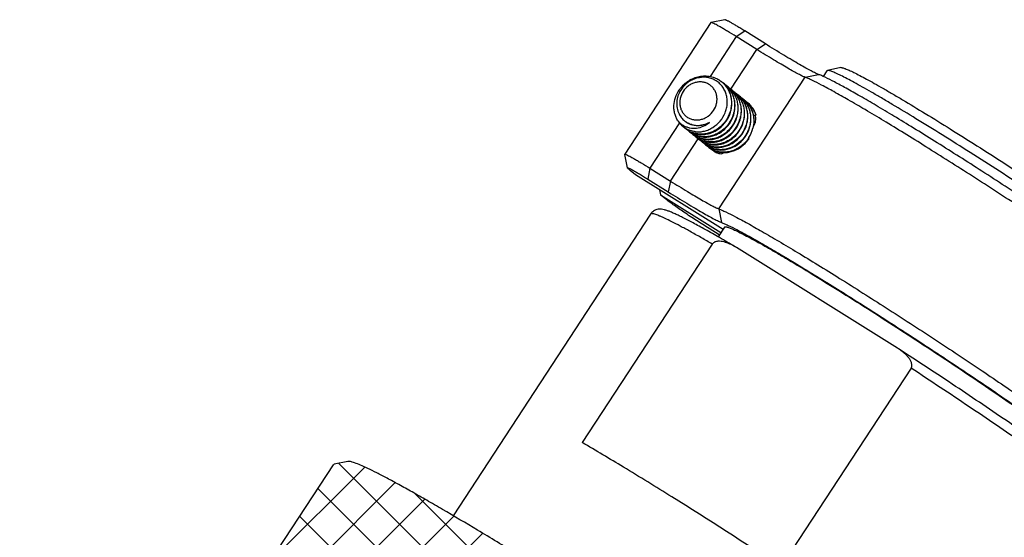
# Model space of a CAD drawing. Units: millimetres. Extents: x 2007 to 2453, y 537 to 852.
# Drawn here: x 2365 to 2413, y 681 to 706 of the extents above; entities that cross this region are included whole.
import ezdxf

# ---------------------------------------------------------------- set-up
doc = ezdxf.new("R2010")
doc.units = ezdxf.units.MM
doc.header["$LTSCALE"] = 65.395
doc.layers.get('0').update_dxf_attribs({"linetype": 'CONTINUOUS', "lineweight": 30})
doc.layers.add('02___PRT_ALL_AXES', color=7, linetype='CONTINUOUS')

msp = doc.modelspace()

# ---------------------------------------------------------------- linework, layer by layer
at = {"color": 7, "linetype": 'Continuous'}
for p, q in [((2398.303, 705.835), (2394.101, 699.416)), ((2398.308, 705.838), (2398.303, 705.835)), ((2398.971, 705.975), (2398.308, 705.838)), ((2399.532, 705.149), (2399.951, 705.425)), ((2400.953, 704.799), (2399.951, 705.425)), ((2399.532, 705.149), (2398.26, 703.206)), ((2400.534, 704.523), (2399.532, 705.149)), ((2400.534, 704.523), (2400.953, 704.799)), ((2399.268, 702.588), (2400.534, 704.523)), ((2403.976, 703.499), (2403.953, 703.486)), ((2404.639, 703.637), (2403.976, 703.499)), ((2398.687, 696.75), (2402.888, 703.169)), ((2398.702, 703.037), (2398.822, 702.952)), ((2402.888, 703.169), (2403.542, 703.309)), ((2396.778, 700.94), (2395.331, 698.73)), ((2396.333, 698.104), (2397.682, 700.166)), ((2399.996, 700.348), (2399.995, 700.346)), ((2398.45, 699.561), (2398.336, 699.642)), ((2394.101, 699.41), (2394.101, 699.416)), ((2394.24, 698.747), (2394.101, 699.41)), ((2394.63, 698.413), (2394.365, 698.626)), ((2395.331, 698.73), (2395.224, 698.203)), ((2395.331, 698.73), (2396.333, 698.104)), ((2398.892, 695.748), (2394.63, 698.413)), ((2395.224, 698.203), (2396.226, 697.577)), ((2396.333, 698.104), (2396.226, 697.577)), ((2395.803, 697.68), (2395.845, 697.431)), ((2396.109, 697.217), (2395.845, 697.431)), ((2395.845, 697.431), (2398.786, 695.592)), ((2398.687, 696.75), (2398.815, 696.087)), ((2395.365, 696.5), (2385.738, 681.791)), ((2398.711, 695.477), (2398.214, 695.788)), ((2397.841, 695.339), (2397.806, 695.359)), ((2398.366, 695.038), (2392.027, 685.353)), ((2399.552, 694.862), (2399.485, 694.903)), ((2407.392, 689.961), (2399.552, 694.862)), ((2407.438, 689.932), (2407.392, 689.961)), ((2408.053, 688.982), (2401.714, 679.297)), ((2364.62, 660.921), (2379.903, 684.27)), ((2379.945, 684.295), (2379.903, 684.27)), ((2380.608, 684.433), (2379.945, 684.295))]:
    msp.add_line(p, q, dxfattribs=at)
at = {"lineweight": -3}
for p, q in [((2376.803, 679.535), (2381.43, 684.162)), ((2409.856, 654.656), (2380.171, 684.342)), ((2372.55, 673.037), (2382.917, 683.404)), ((2408.968, 653.3), (2379.149, 683.119)), ((2410.744, 656.013), (2383.897, 682.861)), ((2368.297, 666.538), (2384.357, 682.599)), ((2364.91, 660.906), (2385.776, 681.773)), ((2408.08, 651.943), (2378.261, 681.762)), ((2366.448, 660.2), (2387.183, 680.934))]:
    msp.add_line(p, q, dxfattribs=at)
at = {"color": 7, "linetype": 'Continuous'}
for centre, radius, start, end in [((2398.036, 701.978), 1.252, 49.9536, 51.0684), ((2398.035, 701.977), 1.253, 40.9105, 49.9424), ((2398.056, 701.963), 1.25, 43.1748, 49.7642), ((2398.191, 701.852), 1.252, 49.9396, 54.6231), ((2398.053, 701.961), 1.254, 42.0363, 43.1714), ((2398.19, 701.851), 1.253, 40.9101, 49.9287), ((2398.212, 701.837), 1.25, 43.1583, 49.7642), ((2398.347, 701.726), 1.252, 49.9311, 54.5826), ((2398.209, 701.835), 1.254, 42.0244, 43.1551), ((2398.346, 701.726), 1.253, 40.9262, 49.9201), ((2398.367, 701.712), 1.25, 43.1485, 49.7643), ((2398.503, 701.6), 1.252, 49.9523, 54.5563), ((2398.364, 701.709), 1.254, 42.0431, 43.1454), ((2398.502, 701.6), 1.253, 40.8978, 49.9411), ((2398.523, 701.586), 1.25, 43.173, 49.7642), ((2398.658, 701.474), 1.252, 49.926, 54.6154), ((2398.52, 701.583), 1.254, 42.0224, 43.1696), ((2398.658, 701.474), 1.253, 40.9319, 49.9151), ((2398.679, 701.46), 1.25, 43.143, 49.7642), ((2398.814, 701.349), 1.252, 49.9542, 54.5551), ((2398.676, 701.457), 1.254, 42.0445, 43.1398), ((2398.813, 701.348), 1.253, 40.9119, 49.943), ((2398.835, 701.334), 1.25, 43.1749, 49.7642), ((2398.97, 701.223), 1.252, 49.941, 54.6129), ((2398.832, 701.332), 1.254, 42.0371, 43.1716), ((2398.969, 701.222), 1.253, 40.9152, 49.93), ((2398.99, 701.208), 1.251, 43.1627, 51.081), ((2399.125, 701.097), 1.252, 49.9372, 54.5797), ((2398.987, 701.206), 1.254, 42.0302, 43.1564), ((2399.125, 701.097), 1.253, 40.9261, 49.9261), ((2399.146, 701.083), 1.25, 43.1548, 49.7643), ((2399.281, 700.971), 1.252, 49.9523, 54.5593), ((2399.143, 701.08), 1.254, 42.0437, 43.1517), ((2397.696, 701.701), 1.199, 213.2981, 231.0347), ((2397.635, 701.799), 0.978, 231.0696, 233.2203), ((2397.634, 701.798), 0.976, 233.2196, 237.9868), ((2397.641, 701.81), 0.99, 238.0114, 254.2049), ((2397.226, 702.101), 3.424, 337.548, 340.3944), ((2397.694, 701.7), 1.197, 231.0899, 247.9073), ((2397.669, 701.645), 1.139, 231.0834, 246.7276), ((2397.803, 701.531), 1.135, 226.052, 231.0816), ((2397.804, 701.532), 1.136, 231.0813, 232.3555), ((2397.803, 701.531), 1.135, 232.3549, 238.1574), ((2397.823, 701.516), 1.136, 231.0972, 236.8929), ((2397.959, 701.405), 1.134, 226.1243, 229.2799), ((2397.821, 701.512), 1.131, 236.8962, 238.1615), ((2397.802, 701.529), 1.133, 238.1622, 239.3852), ((2397.96, 701.406), 1.136, 229.2796, 231.097), ((2397.677, 701.661), 1.157, 246.6916, 247.9029), ((2397.828, 701.523), 1.144, 238.1719, 246.7156), ((2397.813, 701.548), 1.154, 239.4159, 249.1089), ((2397.96, 701.406), 1.136, 231.097, 232.3288), ((2397.979, 701.39), 1.136, 231.0709, 236.8929), ((2397.959, 701.405), 1.135, 232.3282, 238.1573), ((2397.834, 701.538), 1.16, 246.6904, 247.8991), ((2398.825, 701.057), 1.568, 328.0107, 346.293), ((2398.114, 701.279), 1.134, 226.0586, 229.2803), ((2397.977, 701.387), 1.131, 236.8963, 238.1615), ((2397.958, 701.404), 1.133, 238.1622, 239.3857), ((2398.115, 701.28), 1.136, 229.28, 231.0707), ((2397.983, 701.398), 1.144, 238.1719, 246.7147), ((2397.968, 701.422), 1.154, 239.4162, 249.1121), ((2398.116, 701.28), 1.136, 231.0707, 232.3556), ((2398.135, 701.264), 1.136, 231.0972, 236.8928), ((2398.115, 701.279), 1.135, 232.355, 238.1574), ((2398.27, 701.153), 1.134, 226.1417, 229.2798), ((2398.132, 701.261), 1.131, 236.8962, 238.1615), ((2398.114, 701.278), 1.133, 238.1622, 239.3855), ((2398.271, 701.155), 1.136, 229.2794, 231.0971), ((2397.99, 701.412), 1.16, 246.6895, 247.8982), ((2398.139, 701.272), 1.144, 238.172, 246.7123), ((2398.124, 701.297), 1.154, 239.416, 249.1111), ((2398.271, 701.155), 1.136, 231.0971, 232.3405), ((2398.29, 701.139), 1.136, 231.0827, 236.893), ((2398.27, 701.153), 1.135, 232.3399, 238.1573), ((2398.426, 701.027), 1.134, 226.0805, 229.2802), ((2398.288, 701.135), 1.131, 236.8963, 238.1615), ((2398.269, 701.152), 1.133, 238.1622, 239.385), ((2398.427, 701.029), 1.136, 229.2798, 231.0824), ((2398.146, 701.286), 1.16, 246.6869, 247.8952), ((2398.295, 701.146), 1.144, 238.1719, 246.7156), ((2398.28, 701.171), 1.154, 239.4159, 249.108), ((2398.427, 701.029), 1.136, 231.0824, 232.3362), ((2398.426, 701.028), 1.135, 232.3356, 238.1573), ((2398.446, 701.013), 1.136, 231.0781, 236.8929), ((2398.581, 700.902), 1.134, 226.0576, 229.2804), ((2398.444, 701.009), 1.131, 236.8963, 238.1615), ((2398.425, 701.026), 1.133, 238.1622, 239.3857), ((2398.301, 701.16), 1.16, 246.6904, 247.8992), ((2398.583, 700.903), 1.136, 229.28, 231.0779), ((2398.45, 701.02), 1.144, 238.1719, 246.7131), ((2398.435, 701.045), 1.154, 239.4162, 249.1122), ((2398.583, 700.903), 1.136, 231.0779, 232.3555), ((2398.582, 700.902), 1.135, 232.3549, 238.1573), ((2398.602, 700.887), 1.136, 231.0972, 236.8929), ((2398.656, 701.19), 1.583, 326.9735, 327.7516), ((2398.678, 701.173), 1.58, 326.9959, 328.0539), ((2398.737, 700.776), 1.134, 226.1275, 229.2799), ((2398.599, 700.883), 1.131, 236.8962, 238.1615), ((2398.581, 700.901), 1.133, 238.1622, 239.3852), ((2398.738, 700.777), 1.136, 229.2796, 231.097), ((2398.457, 701.035), 1.16, 246.6878, 247.8963), ((2398.606, 700.895), 1.144, 238.1719, 246.7155), ((2398.591, 700.919), 1.154, 239.4159, 249.1091), ((2398.738, 700.777), 1.136, 231.097, 232.3266), ((2398.758, 700.761), 1.136, 231.0687, 236.8929), ((2398.737, 700.776), 1.135, 232.326, 238.1573), ((2398.893, 700.65), 1.134, 226.0561, 229.2804), ((2398.755, 700.758), 1.131, 236.8963, 238.1615), ((2398.737, 700.775), 1.133, 238.1622, 239.3856), ((2398.894, 700.651), 1.136, 229.28, 231.0685), ((2398.613, 700.909), 1.16, 246.6904, 247.8991), ((2398.762, 700.769), 1.144, 238.1719, 246.7147), ((2398.747, 700.794), 1.154, 239.4161, 249.1121), ((2398.894, 700.652), 1.136, 231.0685, 232.3568), ((2398.913, 700.635), 1.136, 231.0985, 236.8929), ((2398.893, 700.65), 1.135, 232.3562, 238.1573), ((2399.049, 700.524), 1.134, 226.1294, 229.2799), ((2398.911, 700.632), 1.131, 236.8962, 238.1615), ((2398.892, 700.649), 1.133, 238.1622, 239.3855), ((2398.769, 700.783), 1.16, 246.6895, 247.8981), ((2399.05, 700.526), 1.136, 229.2795, 231.0983), ((2398.917, 700.643), 1.144, 238.1719, 246.713), ((2398.903, 700.668), 1.154, 239.416, 249.1111), ((2399.048, 700.523), 1.133, 238.1622, 239.3851), ((2398.924, 700.657), 1.16, 246.6877, 247.8961), ((2399.054, 700.534), 1.145, 239.3917, 244.1865), ((2398.926, 700.317), 0.891, 245.5346, 254.4209), ((2399.059, 700.544), 1.157, 244.1834, 247.1315), ((2398.928, 700.324), 0.898, 254.4487, 262.5689), ((2398.114, 701.066), 1.775, 293.1272, 297.9304), ((2361.435, 631.2), 73.751, 59.94969, 60.41962), ((2241.423, 435.152), 292.062, 56.71348, 57.95114)]:
    msp.add_arc(centre, radius, start, end, dxfattribs=at)
for points, knots in [([(2398.339, 705.833), (2398.332, 705.834), (2398.322, 705.837), (2398.312, 705.838), (2398.308, 705.838)], [0, 0, 0, 0, 0.614747, 1, 1, 1, 1]), ([(2399.532, 705.149), (2399.391, 705.238), (2399.187, 705.364), (2398.926, 705.52), (2398.76, 705.617), (2398.617, 705.697), (2398.5, 705.76), (2398.411, 705.804), (2398.36, 705.826), (2398.339, 705.833)], [0, 0, 0, 0, 0.363872, 0.522641, 0.662731, 0.782088, 0.878918, 0.951854, 1, 1, 1, 1]), ([(2399.951, 705.425), (2399.885, 705.466), (2399.76, 705.544), (2399.58, 705.653), (2399.418, 705.749), (2399.278, 705.83), (2399.176, 705.886), (2399.108, 705.922), (2399.066, 705.942), (2399.032, 705.957), (2399.005, 705.968), (2398.986, 705.974), (2398.975, 705.976), (2398.971, 705.975)], [0, 0, 0, 0, 0.205344, 0.393814, 0.561528, 0.705489, 0.823089, 0.871284, 0.912132, 0.945467, 0.971165, 0.989243, 1, 1, 1, 1]), ([(2403.542, 703.309), (2403.491, 703.328), (2403.372, 703.382), (2403.167, 703.486), (2402.908, 703.627), (2402.597, 703.803), (2402.241, 704.011), (2401.685, 704.344), (2401.252, 704.611), (2400.953, 704.799)], [0, 0, 0, 0, 0.054241, 0.13142, 0.230571, 0.350401, 0.489282, 0.645292, 1, 1, 1, 1]), ([(2402.888, 703.169), (2402.842, 703.186), (2402.734, 703.235), (2402.547, 703.33), (2402.311, 703.458), (2402.03, 703.618), (2401.705, 703.807), (2401.2, 704.11), (2400.807, 704.353), (2400.534, 704.523)], [0, 0, 0, 0, 0.054241, 0.13142, 0.230571, 0.350401, 0.489282, 0.645292, 1, 1, 1, 1]), ([(2420.979, 692.683), (2420.692, 692.9), (2420.06, 693.365), (2419.031, 694.1), (2417.861, 694.916), (2416.577, 695.794), (2415.212, 696.713), (2413.797, 697.649), (2412.368, 698.581), (2410.959, 699.485), (2409.604, 700.34), (2408.337, 701.124), (2407.348, 701.723), (2406.623, 702.151), (2406.139, 702.433), (2405.697, 702.685), (2405.301, 702.904), (2404.953, 703.091), (2404.655, 703.243), (2404.409, 703.361), (2404.237, 703.434), (2404.126, 703.474), (2404.064, 703.492), (2404.015, 703.501), (2403.987, 703.502), (2403.976, 703.499)], [0, 0, 0, 0, 0.053477, 0.116609, 0.187877, 0.265552, 0.347754, 0.432487, 0.517696, 0.601313, 0.681312, 0.75575, 0.822826, 0.853088, 0.880918, 0.906148, 0.928628, 0.948223, 0.964822, 0.978331, 0.988688, 0.992676, 0.995874, 0.9983, 1, 1, 1, 1]), ([(2404.639, 703.637), (2404.65, 703.639), (2404.677, 703.639), (2404.723, 703.63), (2404.782, 703.613), (2404.888, 703.575), (2405.052, 703.505), (2405.286, 703.394), (2405.569, 703.249), (2405.9, 703.072), (2406.276, 702.863), (2406.697, 702.624), (2407.158, 702.356), (2407.847, 701.948), (2408.788, 701.379), (2409.995, 700.632), (2411.285, 699.819), (2412.628, 698.957), (2413.99, 698.07), (2415.34, 697.176), (2416.645, 696.3), (2417.873, 695.46), (2418.994, 694.679), (2419.981, 693.974), (2420.589, 693.528), (2420.865, 693.319)], [0, 0, 0, 0, 0.001698, 0.004118, 0.007308, 0.011284, 0.021609, 0.035074, 0.051618, 0.071149, 0.093555, 0.118704, 0.146447, 0.176618, 0.243505, 0.317759, 0.397592, 0.481081, 0.566214, 0.650936, 0.733207, 0.811042, 0.882567, 0.946061, 1, 1, 1, 1]), ([(2396.764, 702.56), (2396.818, 702.637), (2396.939, 702.783), (2397.155, 702.966), (2397.4, 703.107), (2397.663, 703.2), (2397.936, 703.241), (2398.208, 703.228), (2398.468, 703.163), (2398.628, 703.084), (2398.702, 703.037)], [0, 0, 0, 0, 0.128394, 0.256926, 0.384777, 0.511275, 0.635998, 0.75884, 0.880007, 1, 1, 1, 1]), ([(2398.216, 702.817), (2398.167, 702.847), (2398.063, 702.898), (2397.892, 702.939), (2397.714, 702.945), (2397.536, 702.915), (2397.363, 702.85), (2397.15, 702.721), (2396.932, 702.491), (2396.808, 702.199), (2396.777, 701.955), (2396.79, 701.775), (2396.837, 701.603), (2396.917, 701.447), (2397.027, 701.313), (2397.117, 701.242), (2397.166, 701.212)], [0, 0, 0, 0, 0.059808, 0.120325, 0.181838, 0.244511, 0.308305, 0.373027, 0.503341, 0.632705, 0.696373, 0.758904, 0.82029, 0.880692, 0.940458, 1, 1, 1, 1]), ([(2398.518, 703.016), (2398.451, 703.054), (2398.308, 703.118), (2398.078, 703.168), (2397.839, 703.171), (2397.6, 703.127), (2397.371, 703.038), (2397.159, 702.908), (2396.974, 702.74), (2396.873, 702.607), (2396.829, 702.537)], [0, 0, 0, 0, 0.119617, 0.240561, 0.363306, 0.488046, 0.614653, 0.742682, 0.871419, 1, 1, 1, 1]), ([(2397.544, 700.511), (2397.617, 700.504), (2397.765, 700.503), (2397.986, 700.54), (2398.202, 700.613), (2398.475, 700.758), (2398.772, 701.02), (2398.977, 701.36), (2399.071, 701.659), (2399.104, 701.889), (2399.098, 702.118), (2399.053, 702.34), (2398.971, 702.548), (2398.852, 702.735), (2398.701, 702.895), (2398.581, 702.98), (2398.518, 703.016)], [0, 0, 0, 0, 0.060313, 0.121703, 0.184148, 0.247571, 0.376107, 0.505443, 0.569832, 0.633554, 0.696435, 0.758409, 0.819532, 0.879974, 0.940021, 1, 1, 1, 1]), ([(2417.861, 693.809), (2417.148, 694.302), (2415.665, 695.312), (2413.391, 696.824), (2411.078, 698.327), (2409.18, 699.531), (2407.738, 700.427), (2406.751, 701.03), (2405.845, 701.572), (2405.035, 702.046), (2404.33, 702.446), (2403.74, 702.766), (2403.324, 702.978), (2403.053, 703.102), (2402.939, 703.15), (2402.888, 703.169)], [0, 0, 0, 0, 0.147166, 0.304591, 0.463621, 0.615503, 0.686124, 0.751882, 0.811872, 0.865269, 0.911343, 0.949467, 0.97914, 0.990689, 1, 1, 1, 1]), ([(2417.916, 694.323), (2417.231, 694.797), (2415.808, 695.767), (2413.625, 697.218), (2411.404, 698.661), (2409.582, 699.817), (2408.197, 700.677), (2407.25, 701.255), (2406.381, 701.776), (2405.603, 702.231), (2404.926, 702.615), (2404.36, 702.922), (2403.96, 703.126), (2403.7, 703.245), (2403.591, 703.29), (2403.542, 703.309)], [0, 0, 0, 0, 0.147166, 0.304591, 0.463621, 0.615503, 0.686124, 0.751882, 0.811872, 0.865269, 0.911343, 0.949467, 0.97914, 0.990689, 1, 1, 1, 1]), ([(2396.693, 701.042), (2396.659, 701.096), (2396.598, 701.209), (2396.535, 701.393), (2396.5, 701.587), (2396.493, 701.855), (2396.559, 702.196), (2396.686, 702.445), (2396.764, 702.56)], [0, 0, 0, 0, 0.118725, 0.239082, 0.361304, 0.485613, 0.73961, 1, 1, 1, 1]), ([(2396.829, 702.537), (2396.774, 702.449), (2396.685, 702.262), (2396.633, 702.01), (2396.631, 701.809), (2396.649, 701.662), (2396.687, 701.521), (2396.725, 701.432), (2396.747, 701.39)], [0, 0, 0, 0, 0.258863, 0.512406, 0.636907, 0.759603, 0.880597, 1, 1, 1, 1]), ([(2397.166, 701.212), (2397.214, 701.182), (2397.319, 701.131), (2397.489, 701.09), (2397.667, 701.084), (2397.846, 701.114), (2398.018, 701.179), (2398.231, 701.307), (2398.45, 701.538), (2398.574, 701.83), (2398.604, 702.074), (2398.592, 702.254), (2398.545, 702.426), (2398.465, 702.581), (2398.355, 702.715), (2398.264, 702.787), (2398.216, 702.817)], [0, 0, 0, 0, 0.059808, 0.120325, 0.181838, 0.244511, 0.308305, 0.373027, 0.503341, 0.632705, 0.696373, 0.758904, 0.82029, 0.880692, 0.940458, 1, 1, 1, 1]), ([(2397.398, 700.463), (2397.466, 700.435), (2397.609, 700.393), (2397.834, 700.369), (2398.063, 700.386), (2398.29, 700.443), (2398.508, 700.539), (2398.78, 700.715), (2399.064, 701.015), (2399.244, 701.387), (2399.313, 701.706), (2399.326, 701.947), (2399.299, 702.184), (2399.233, 702.411), (2399.129, 702.619), (2399.036, 702.744), (2398.985, 702.8)], [0, 0, 0, 0, 0.058442, 0.117781, 0.178236, 0.239876, 0.302656, 0.366421, 0.495476, 0.624988, 0.689356, 0.753026, 0.815883, 0.877917, 0.939228, 1, 1, 1, 1]), ([(2398.982, 702.798), (2399.031, 702.74), (2399.12, 702.616), (2399.22, 702.409), (2399.282, 702.184), (2399.307, 701.95), (2399.292, 701.712), (2399.223, 701.398), (2399.044, 701.031), (2398.764, 700.735), (2398.498, 700.56), (2398.283, 700.464), (2398.06, 700.405), (2397.833, 700.385), (2397.611, 700.404), (2397.469, 700.444), (2397.401, 700.47)], [0, 0, 0, 0, 0.060763, 0.12208, 0.184125, 0.246987, 0.310648, 0.374986, 0.504417, 0.633411, 0.697165, 0.759954, 0.821622, 0.882124, 0.941518, 1, 1, 1, 1]), ([(2397.554, 700.337), (2397.622, 700.31), (2397.765, 700.267), (2397.99, 700.243), (2398.219, 700.26), (2398.446, 700.317), (2398.664, 700.413), (2398.935, 700.589), (2399.22, 700.889), (2399.4, 701.261), (2399.469, 701.58), (2399.482, 701.821), (2399.455, 702.058), (2399.388, 702.285), (2399.284, 702.493), (2399.192, 702.618), (2399.141, 702.674)], [0, 0, 0, 0, 0.058443, 0.117781, 0.178232, 0.239868, 0.30265, 0.366418, 0.495478, 0.624991, 0.689362, 0.753037, 0.815895, 0.877926, 0.939231, 1, 1, 1, 1]), ([(2399.137, 702.672), (2399.187, 702.615), (2399.276, 702.491), (2399.375, 702.283), (2399.438, 702.059), (2399.462, 701.824), (2399.448, 701.586), (2399.378, 701.273), (2399.2, 700.905), (2398.92, 700.609), (2398.653, 700.434), (2398.439, 700.338), (2398.215, 700.279), (2397.989, 700.259), (2397.767, 700.279), (2397.625, 700.318), (2397.557, 700.344)], [0, 0, 0, 0, 0.06077, 0.122093, 0.184141, 0.247002, 0.310661, 0.375001, 0.504437, 0.633424, 0.697173, 0.759961, 0.82163, 0.882131, 0.941523, 1, 1, 1, 1]), ([(2397.709, 700.212), (2397.777, 700.184), (2397.921, 700.141), (2398.145, 700.117), (2398.375, 700.134), (2398.602, 700.192), (2398.82, 700.288), (2399.091, 700.463), (2399.376, 700.763), (2399.556, 701.136), (2399.625, 701.454), (2399.637, 701.696), (2399.61, 701.933), (2399.544, 702.159), (2399.44, 702.368), (2399.347, 702.492), (2399.296, 702.549)], [0, 0, 0, 0, 0.058448, 0.11779, 0.178247, 0.239887, 0.302666, 0.366433, 0.495493, 0.625002, 0.689366, 0.753037, 0.815894, 0.877926, 0.939233, 1, 1, 1, 1]), ([(2399.293, 702.546), (2399.342, 702.489), (2399.432, 702.365), (2399.531, 702.157), (2399.594, 701.933), (2399.618, 701.699), (2399.604, 701.461), (2399.534, 701.147), (2399.356, 700.78), (2399.076, 700.483), (2398.809, 700.308), (2398.595, 700.212), (2398.371, 700.153), (2398.145, 700.133), (2397.923, 700.153), (2397.78, 700.192), (2397.713, 700.218)], [0, 0, 0, 0, 0.060766, 0.122082, 0.184125, 0.246986, 0.310649, 0.374992, 0.504428, 0.633422, 0.697176, 0.759966, 0.821634, 0.882131, 0.941521, 1, 1, 1, 1]), ([(2397.865, 700.086), (2397.933, 700.058), (2398.076, 700.015), (2398.301, 699.992), (2398.53, 700.009), (2398.757, 700.066), (2398.975, 700.162), (2399.247, 700.337), (2399.531, 700.637), (2399.711, 701.01), (2399.78, 701.328), (2399.793, 701.57), (2399.766, 701.807), (2399.7, 702.033), (2399.596, 702.242), (2399.503, 702.366), (2399.452, 702.423)], [0, 0, 0, 0, 0.058441, 0.117777, 0.178228, 0.239866, 0.302646, 0.366412, 0.495465, 0.624978, 0.689349, 0.753024, 0.815883, 0.877917, 0.939228, 1, 1, 1, 1]), ([(2399.449, 702.42), (2399.498, 702.363), (2399.588, 702.239), (2399.687, 702.031), (2399.749, 701.807), (2399.774, 701.573), (2399.76, 701.334), (2399.69, 701.021), (2399.511, 700.654), (2399.231, 700.357), (2398.965, 700.182), (2398.75, 700.086), (2398.527, 700.027), (2398.301, 700.007), (2398.078, 700.027), (2397.936, 700.067), (2397.868, 700.092)], [0, 0, 0, 0, 0.060765, 0.122086, 0.184133, 0.246995, 0.310656, 0.374993, 0.504426, 0.633417, 0.697167, 0.759953, 0.821621, 0.882123, 0.941517, 1, 1, 1, 1]), ([(2398.021, 699.96), (2398.089, 699.932), (2398.232, 699.889), (2398.457, 699.866), (2398.686, 699.883), (2398.913, 699.94), (2399.131, 700.036), (2399.402, 700.212), (2399.687, 700.512), (2399.867, 700.884), (2399.936, 701.203), (2399.949, 701.444), (2399.922, 701.681), (2399.855, 701.908), (2399.751, 702.116), (2399.659, 702.241), (2399.607, 702.297)], [0, 0, 0, 0, 0.058447, 0.117789, 0.178245, 0.239884, 0.302667, 0.366437, 0.495499, 0.625006, 0.689372, 0.753044, 0.8159, 0.877931, 0.939235, 1, 1, 1, 1]), ([(2399.604, 702.295), (2399.654, 702.238), (2399.743, 702.114), (2399.842, 701.906), (2399.905, 701.682), (2399.93, 701.447), (2399.915, 701.209), (2399.846, 700.895), (2399.667, 700.528), (2399.387, 700.232), (2399.121, 700.057), (2398.906, 699.96), (2398.683, 699.902), (2398.456, 699.882), (2398.234, 699.901), (2398.092, 699.941), (2398.024, 699.967)], [0, 0, 0, 0, 0.060769, 0.12209, 0.184135, 0.246997, 0.31066, 0.375003, 0.50444, 0.633427, 0.697179, 0.759968, 0.821636, 0.882135, 0.941523, 1, 1, 1, 1]), ([(2398.176, 699.834), (2398.245, 699.806), (2398.388, 699.764), (2398.612, 699.74), (2398.842, 699.757), (2399.069, 699.814), (2399.287, 699.91), (2399.558, 700.086), (2399.843, 700.386), (2400.023, 700.758), (2400.092, 701.077), (2400.105, 701.318), (2400.077, 701.555), (2400.011, 701.782), (2399.907, 701.991), (2399.814, 702.115), (2399.763, 702.171)], [0, 0, 0, 0, 0.058442, 0.117782, 0.178237, 0.239877, 0.302657, 0.366422, 0.495477, 0.62499, 0.689357, 0.753027, 0.815883, 0.877918, 0.939228, 1, 1, 1, 1]), ([(2399.76, 702.169), (2399.81, 702.112), (2399.899, 701.987), (2399.998, 701.78), (2400.061, 701.556), (2400.085, 701.321), (2400.071, 701.083), (2400.001, 700.769), (2399.823, 700.402), (2399.543, 700.106), (2399.276, 699.931), (2399.062, 699.835), (2398.838, 699.776), (2398.612, 699.756), (2398.39, 699.775), (2398.248, 699.815), (2398.18, 699.841)], [0, 0, 0, 0, 0.060763, 0.12208, 0.184124, 0.246986, 0.310647, 0.374986, 0.504416, 0.63341, 0.697164, 0.759954, 0.821623, 0.882124, 0.941518, 1, 1, 1, 1]), ([(2399.916, 702.043), (2399.963, 701.988), (2400.05, 701.869), (2400.147, 701.67), (2400.211, 701.455), (2400.239, 701.23), (2400.232, 701), (2400.188, 700.773), (2400.111, 700.552), (2400.038, 700.414), (2399.996, 700.348)], [0, 0, 0, 0, 0.1205, 0.242043, 0.364953, 0.48941, 0.615411, 0.742767, 0.871124, 1, 1, 1, 1]), ([(2400.018, 700.337), (2400.101, 700.47), (2400.228, 700.761), (2400.269, 701.152), (2400.227, 701.456), (2400.16, 701.672), (2400.058, 701.872), (2399.968, 701.991), (2399.919, 702.046)], [0, 0, 0, 0, 0.257026, 0.510005, 0.634614, 0.757653, 0.879331, 1, 1, 1, 1]), ([(2400.071, 701.917), (2400.141, 701.837), (2400.261, 701.656), (2400.37, 701.348), (2400.403, 701.017), (2400.374, 700.795), (2400.348, 700.686)], [0, 0, 0, 0, 0.24398, 0.491501, 0.743558, 1, 1, 1, 1]), ([(2400.392, 700.793), (2400.408, 700.895), (2400.419, 701.101), (2400.369, 701.403), (2400.256, 701.683), (2400.14, 701.847), (2400.074, 701.92)], [0, 0, 0, 0, 0.25599, 0.50775, 0.755423, 1, 1, 1, 1]), ([(2400.087, 701.93), (2400.134, 701.89), (2400.222, 701.804), (2400.335, 701.656), (2400.425, 701.493), (2400.469, 701.376), (2400.488, 701.316)], [0, 0, 0, 0, 0.247999, 0.496811, 0.747297, 1, 1, 1, 1]), ([(2400.501, 701.319), (2400.465, 701.434), (2400.361, 701.653), (2400.2, 701.835), (2400.109, 701.911)], [0, 0, 0, 0, 0.503059, 1, 1, 1, 1]), ([(2396.693, 701.042), (2396.734, 700.995), (2396.823, 700.908), (2396.927, 700.838), (2396.981, 700.808)], [0, 0, 0, 0, 0.500309, 1, 1, 1, 1]), ([(2396.747, 701.39), (2396.778, 701.322), (2396.857, 701.193), (2396.963, 701.085), (2397.021, 701.039)], [0, 0, 0, 0, 0.502152, 1, 1, 1, 1]), ([(2396.981, 700.808), (2397.027, 700.783), (2397.124, 700.739), (2397.279, 700.697), (2397.44, 700.679), (2397.662, 700.689), (2397.94, 700.766), (2398.137, 700.892), (2398.226, 700.969)], [0, 0, 0, 0, 0.118374, 0.23793, 0.359195, 0.482606, 0.73621, 1, 1, 1, 1]), ([(2397.372, 700.857), (2397.309, 700.874), (2397.188, 700.921), (2397.08, 700.991), (2397.03, 701.031)], [0, 0, 0, 0, 0.502063, 1, 1, 1, 1]), ([(2398.226, 700.969), (2398.132, 700.913), (2397.932, 700.828), (2397.664, 700.798), (2397.457, 700.822), (2397.309, 700.863), (2397.172, 700.927), (2397.088, 700.984), (2397.049, 701.016)], [0, 0, 0, 0, 0.261149, 0.513715, 0.637287, 0.759196, 0.879911, 1, 1, 1, 1]), ([(2397.372, 700.857), (2397.441, 700.838), (2397.584, 700.813), (2397.804, 700.82), (2398.022, 700.871), (2398.16, 700.932), (2398.226, 700.969)], [0, 0, 0, 0, 0.243367, 0.491028, 0.743354, 1, 1, 1, 1]), ([(2400.37, 701.336), (2400.378, 701.333), (2400.406, 701.323), (2400.435, 701.313), (2400.457, 701.306)], [0, 0, 0, 0, 0.252282, 1, 1, 1, 1]), ([(2400.467, 701.142), (2400.467, 701.126), (2400.465, 701.063), (2400.459, 701), (2400.451, 700.952)], [0, 0, 0, 0, 0.244671, 1, 1, 1, 1]), ([(2400.457, 701.306), (2400.459, 701.293), (2400.466, 701.238), (2400.468, 701.183), (2400.467, 701.142)], [0, 0, 0, 0, 0.245929, 1, 1, 1, 1]), ([(2397.544, 700.511), (2397.518, 700.514), (2397.415, 700.53), (2397.314, 700.56), (2397.242, 700.589)], [0, 0, 0, 0, 0.251987, 1, 1, 1, 1]), ([(2397.544, 700.511), (2397.518, 700.514), (2397.416, 700.532), (2397.315, 700.561), (2397.243, 700.591)], [0, 0, 0, 0, 0.251631, 1, 1, 1, 1]), ([(2398.488, 699.583), (2398.558, 699.554), (2398.705, 699.511), (2398.936, 699.488), (2399.171, 699.508), (2399.403, 699.571), (2399.625, 699.673), (2399.831, 699.813), (2400.013, 699.986), (2400.115, 700.12), (2400.161, 700.19)], [0, 0, 0, 0, 0.117736, 0.237339, 0.359256, 0.483617, 0.61031, 0.738984, 0.869101, 1, 1, 1, 1]), ([(2400.155, 700.227), (2400.11, 700.156), (2400.01, 700.021), (2399.831, 699.845), (2399.628, 699.702), (2399.407, 699.595), (2399.176, 699.529), (2398.941, 699.504), (2398.71, 699.522), (2398.562, 699.562), (2398.491, 699.589)], [0, 0, 0, 0, 0.130743, 0.260796, 0.389458, 0.516201, 0.640632, 0.762618, 0.882272, 1, 1, 1, 1]), ([(2399.983, 700.328), (2399.895, 700.193), (2399.68, 699.951), (2399.401, 699.786), (2399.254, 699.729)], [0, 0, 0, 0, 0.505189, 1, 1, 1, 1]), ([(2399.262, 699.709), (2399.411, 699.765), (2399.696, 699.931), (2399.914, 700.176), (2400.003, 700.312)], [0, 0, 0, 0, 0.494666, 1, 1, 1, 1]), ([(2398.332, 699.708), (2398.403, 699.679), (2398.554, 699.635), (2398.79, 699.614), (2399.03, 699.636), (2399.186, 699.68), (2399.262, 699.709)], [0, 0, 0, 0, 0.243293, 0.490542, 0.742687, 1, 1, 1, 1]), ([(2399.254, 699.729), (2399.179, 699.7), (2399.025, 699.655), (2398.789, 699.63), (2398.556, 699.647), (2398.406, 699.688), (2398.335, 699.715)], [0, 0, 0, 0, 0.257251, 0.509422, 0.756726, 1, 1, 1, 1]), ([(2394.101, 699.416), (2394.104, 699.419), (2394.119, 699.419), (2394.129, 699.416), (2394.137, 699.413)], [0, 0, 0, 0, 0.321189, 1, 1, 1, 1]), ([(2394.137, 699.413), (2394.158, 699.407), (2394.209, 699.385), (2394.299, 699.34), (2394.416, 699.278), (2394.558, 699.197), (2394.724, 699.101), (2394.985, 698.945), (2395.189, 698.819), (2395.331, 698.73)], [0, 0, 0, 0, 0.048146, 0.121082, 0.217912, 0.337269, 0.477359, 0.636128, 1, 1, 1, 1]), ([(2394.24, 698.747), (2394.24, 698.748), (2394.239, 698.751), (2394.243, 698.754), (2394.248, 698.754), (2394.255, 698.754), (2394.264, 698.751), (2394.28, 698.746), (2394.322, 698.729), (2394.398, 698.692), (2394.486, 698.644), (2394.573, 698.596), (2394.649, 698.552), (2394.731, 698.504), (2394.853, 698.431), (2395.018, 698.331), (2395.153, 698.247), (2395.224, 698.203)], [0, 0, 0, 0, 0.003337, 0.006278, 0.010407, 0.016426, 0.024554, 0.034867, 0.062148, 0.143204, 0.258295, 0.327881, 0.404991, 0.489226, 0.580132, 0.78004, 1, 1, 1, 1]), ([(2394.365, 698.626), (2394.348, 698.641), (2394.317, 698.666), (2394.278, 698.701), (2394.254, 698.724), (2394.243, 698.739), (2394.24, 698.745), (2394.24, 698.747)], [0, 0, 0, 0, 0.390556, 0.688346, 0.89075, 0.956477, 1, 1, 1, 1]), ([(2396.333, 698.104), (2396.605, 697.934), (2396.999, 697.691), (2397.504, 697.388), (2397.828, 697.199), (2398.11, 697.039), (2398.346, 696.911), (2398.532, 696.816), (2398.641, 696.767), (2398.687, 696.75)], [0, 0, 0, 0, 0.354708, 0.510718, 0.649599, 0.769429, 0.86858, 0.945759, 1, 1, 1, 1]), ([(2398.214, 695.788), (2398.007, 695.917), (2397.595, 696.181), (2397.011, 696.57), (2396.565, 696.878), (2396.275, 697.089), (2396.158, 697.178), (2396.109, 697.217)], [0, 0, 0, 0, 0.286552, 0.577116, 0.82758, 0.925511, 1, 1, 1, 1]), ([(2396.226, 697.577), (2396.526, 697.39), (2396.959, 697.122), (2397.514, 696.79), (2397.871, 696.581), (2398.181, 696.405), (2398.44, 696.264), (2398.645, 696.16), (2398.765, 696.106), (2398.815, 696.087)], [0, 0, 0, 0, 0.354708, 0.510718, 0.649599, 0.769429, 0.86858, 0.945759, 1, 1, 1, 1]), ([(2399.485, 694.903), (2399.229, 695.053), (2398.744, 695.336), (2398.059, 695.725), (2397.462, 696.052), (2397.02, 696.283), (2396.712, 696.434), (2396.517, 696.525), (2396.343, 696.6), (2396.187, 696.66), (2396.037, 696.708), (2395.905, 696.733), (2395.779, 696.739), (2395.648, 696.717), (2395.493, 696.649), (2395.402, 696.557), (2395.365, 696.5)], [0, 0, 0, 0, 0.191854, 0.36186, 0.508668, 0.631347, 0.683543, 0.729755, 0.770282, 0.805819, 0.838026, 0.871403, 0.892063, 0.919573, 0.955978, 1, 1, 1, 1]), ([(2398.687, 696.75), (2398.738, 696.73), (2398.852, 696.683), (2399.122, 696.559), (2399.539, 696.347), (2400.128, 696.027), (2400.833, 695.627), (2401.644, 695.153), (2402.549, 694.611), (2403.536, 694.008), (2404.979, 693.112), (2406.876, 691.908), (2409.19, 690.405), (2411.464, 688.893), (2412.947, 687.883), (2413.659, 687.39)], [0, 0, 0, 0, 0.009311, 0.02086, 0.050533, 0.088657, 0.134731, 0.188128, 0.248118, 0.313876, 0.384497, 0.536379, 0.695409, 0.852834, 1, 1, 1, 1]), ([(2397.806, 695.359), (2397.629, 695.459), (2397.294, 695.647), (2396.823, 695.903), (2396.414, 696.116), (2396.114, 696.263), (2395.906, 696.358), (2395.777, 696.414), (2395.665, 696.458), (2395.571, 696.49), (2395.494, 696.511), (2395.441, 696.519), (2395.407, 696.519), (2395.385, 696.516), (2395.37, 696.508), (2395.365, 696.5)], [0, 0, 0, 0, 0.224662, 0.4223, 0.591823, 0.732324, 0.791473, 0.84312, 0.887223, 0.923794, 0.952895, 0.974712, 0.98305, 0.989846, 1, 1, 1, 1]), ([(2398.815, 696.087), (2398.864, 696.069), (2398.973, 696.023), (2399.233, 695.904), (2399.633, 695.701), (2400.199, 695.393), (2400.876, 695.01), (2401.654, 694.554), (2402.523, 694.034), (2403.471, 693.455), (2404.856, 692.595), (2406.677, 691.439), (2408.898, 689.997), (2411.081, 688.545), (2412.505, 687.575), (2413.189, 687.102)], [0, 0, 0, 0, 0.009311, 0.02086, 0.050533, 0.088657, 0.134731, 0.188128, 0.248118, 0.313876, 0.384497, 0.536379, 0.695409, 0.852834, 1, 1, 1, 1]), ([(2398.964, 695.864), (2398.968, 695.87), (2398.98, 695.876), (2398.998, 695.879), (2399.025, 695.878), (2399.068, 695.871), (2399.13, 695.853), (2399.206, 695.827), (2399.296, 695.791), (2399.401, 695.745), (2399.568, 695.668), (2399.811, 695.547), (2400.14, 695.374), (2400.521, 695.166), (2400.95, 694.925), (2401.425, 694.651), (2402.143, 694.229), (2403.129, 693.635), (2404.4, 692.851), (2405.767, 691.991), (2407.196, 691.076), (2408.651, 690.13), (2410.094, 689.176), (2411.49, 688.238), (2412.803, 687.341), (2414, 686.507), (2415.051, 685.756), (2415.697, 685.281), (2415.99, 685.06)], [0, 0, 0, 0, 0.001083, 0.001815, 0.002718, 0.005088, 0.008254, 0.012237, 0.017043, 0.02267, 0.029114, 0.044422, 0.062883, 0.084391, 0.108811, 0.135996, 0.165774, 0.232352, 0.306878, 0.387479, 0.472131, 0.558703, 0.645018, 0.728904, 0.808252, 0.881067, 0.94552, 1, 1, 1, 1]), ([(2399.485, 694.903), (2399.4, 694.953), (2399.269, 695.021), (2399.085, 695.095), (2398.942, 695.139), (2398.795, 695.168), (2398.667, 695.174), (2398.565, 695.161), (2398.489, 695.139), (2398.419, 695.1), (2398.381, 695.061), (2398.366, 695.038)], [0, 0, 0, 0, 0.243775, 0.366204, 0.489198, 0.613092, 0.738516, 0.802296, 0.867097, 0.933117, 1, 1, 1, 1]), ([(2417.117, 683.302), (2416.486, 683.771), (2415.075, 684.784), (2412.776, 686.38), (2410.186, 688.128), (2408.37, 689.325), (2407.438, 689.932)], [0, 0, 0, 0, 0.201004, 0.444123, 0.715626, 1, 1, 1, 1]), ([(2408.053, 688.982), (2408.068, 689.005), (2408.09, 689.056), (2408.096, 689.137), (2408.083, 689.215), (2408.051, 689.313), (2407.989, 689.425), (2407.897, 689.545), (2407.794, 689.655), (2407.644, 689.788), (2407.522, 689.877), (2407.438, 689.932)], [0, 0, 0, 0, 0.067166, 0.132769, 0.196923, 0.260085, 0.384615, 0.50815, 0.631258, 0.754202, 1, 1, 1, 1]), ([(2417.623, 682.37), (2417.345, 682.58), (2416.744, 683.026), (2415.383, 684.011), (2413.42, 685.385), (2410.833, 687.145), (2409.002, 688.36), (2408.053, 688.982)], [0, 0, 0, 0, 0.089774, 0.192918, 0.433299, 0.707515, 1, 1, 1, 1]), ([(2396.404, 682.703), (2395.618, 683.194), (2394.167, 684.09), (2392.701, 684.963), (2392.027, 685.353)], [0, 0, 0, 0, 0.5432, 1, 1, 1, 1]), ([(2390.896, 678.651), (2390.209, 679.081), (2388.889, 679.899), (2386.998, 681.049), (2385.536, 681.917), (2384.473, 682.534), (2383.766, 682.936), (2383.124, 683.293), (2382.549, 683.603), (2382.043, 683.866), (2381.611, 684.08), (2381.252, 684.244), (2381, 684.346), (2380.836, 684.4), (2380.742, 684.425), (2380.669, 684.436), (2380.625, 684.436), (2380.608, 684.433)], [0, 0, 0, 0, 0.205396, 0.393716, 0.561415, 0.636548, 0.705389, 0.767625, 0.822967, 0.871173, 0.912024, 0.945365, 0.971082, 0.981081, 0.989191, 0.995458, 1, 1, 1, 1])]:
    msp.add_open_spline(points, degree=3, knots=knots, dxfattribs=at)
at = {"layer": '02___PRT_ALL_AXES', "color": 7, "linetype": 'Continuous'}
for p, q in [((2403.953, 703.486), (2403.771, 703.207)), ((2398.964, 695.864), (2398.652, 695.386))]:
    msp.add_line(p, q, dxfattribs=at)

doc.saveas('drawing.dxf')
